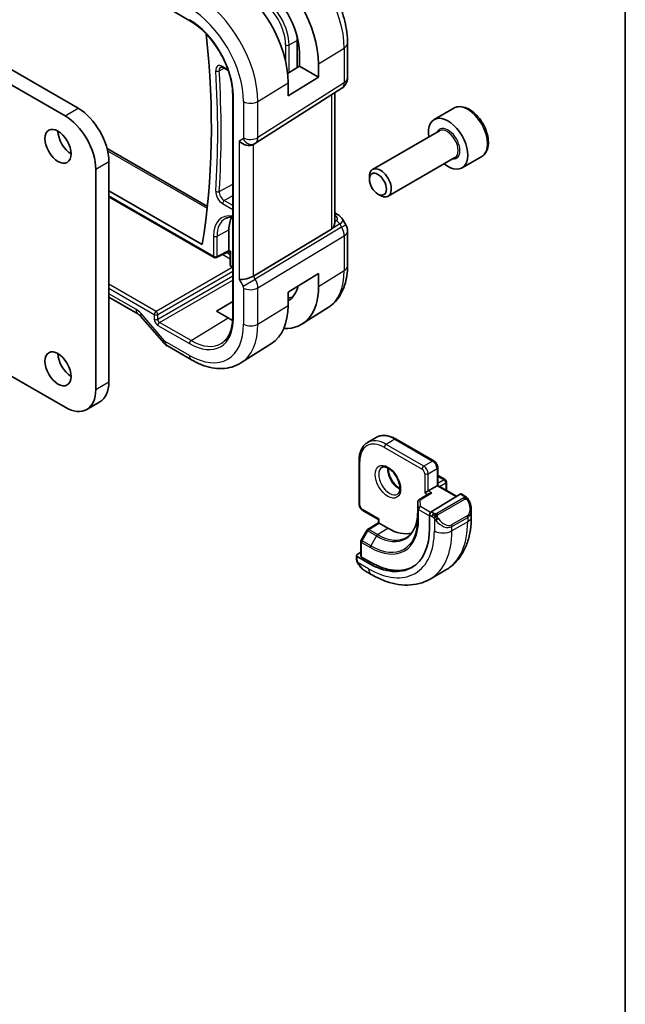
# Model space of a CAD drawing. Units: millimetres. Extents: x 0 to 2190, y 0 to 422.
# Drawn here: x 342 to 391, y 97 to 176 of the extents above; entities that cross this region are included whole.
import ezdxf

# ---------------------------------------------------------------- set-up
doc = ezdxf.new("R2010")
doc.units = ezdxf.units.MM
for name, color, linetype, lineweight in [('Border (ISO)', 7, 'Continuous', 35), ('Visible (ISO)', 7, 'Continuous', 35), ('Visible Narrow (ISO)', 7, 'Continuous', 25)]:
    doc.layers.add(name, color=color, linetype=linetype, lineweight=lineweight)

# ---------------------------------------------------------------- blocks, each defined once
blk = doc.blocks.new('図面枠 tk図枠')
at = {"layer": 'Border (ISO)'}
blk.add_line((405.5, 289), (405.5, 8), dxfattribs=at)

msp = doc.modelspace()

# ---------------------------------------------------------------- linework, layer by layer
at = {"layer": 'Visible (ISO)'}
for p, q in [((320.8421, 184.3076), (346.8636, 169.2841)), ((353.3318, 177.82), (355.8853, 176.3458)), ((364.5413, 172.5933), (364.5413, 174.7546)), ((368.5926, 174.5443), (368.5926, 171.7466)), ((364.7099, 172.6977), (364.7099, 173.7591)), ((358.5581, 172.5732), (358.9759, 172.332)), ((363.7543, 172.106), (364.7099, 172.6977)), ((364.7099, 172.6977), (366.2529, 171.8068)), ((366.2529, 172.8682), (366.2529, 171.8068)), ((345.803, 168.6717), (339.6562, 172.2206)), ((366.2529, 171.8068), (363.7962, 170.2858)), ((361.1641, 166.4699), (368.1296, 170.903)), ((363.7962, 170.2858), (363.7962, 171.3472)), ((359.3285, 170.3819), (359.3285, 152.419)), ((367.5567, 160.03), (367.5567, 170.5384)), ((377.1695, 169.2935), (375.5785, 168.3749)), ((376.0078, 167.4681), (370.6169, 164.3556)), ((360.9857, 166.3659), (361.1321, 166.4505)), ((361.0746, 166.4219), (361.0736, 166.4213)), ((361.221, 166.5151), (361.2196, 166.5142)), ((349.1968, 166.0322), (357.2884, 161.3605)), ((377.2578, 165.303), (371.8669, 162.1905)), ((379.4195, 165.3963), (377.8285, 164.4778)), ((349.3385, 164.9975), (349.3385, 147.1979)), ((348.2778, 146.5855), (348.2778, 164.3851)), ((370.358, 163.558), (370.358, 163.7834)), ((349.3385, 162.6296), (356.8688, 158.282)), ((349.3385, 162.152), (357.833, 157.2477)), ((371.0467, 162.3651), (371.2419, 162.2524)), ((367.5567, 160.8537), (367.7906, 160.7186)), ((368.2011, 160.3252), (368.4587, 159.879)), ((359.0259, 157.8142), (359.0259, 159.4861)), ((367.288, 159.5249), (361.0051, 155.7437)), ((368.5926, 159.379), (368.5926, 156.5813)), ((358.0224, 157.242), (359.0238, 157.7422)), ((359.031, 157.738), (359.0238, 157.7422)), ((359.131, 156.6413), (359.131, 157.5648)), ((327.2526, 155.8666), (345.803, 145.1566)), ((359.3285, 156.4117), (359.231, 156.4681)), ((363.7962, 154.4457), (366.2529, 155.9668)), ((366.2529, 155.9668), (366.2529, 154.9053)), ((361.2455, 155.305), (361.245, 155.3053)), ((361.346, 154.9622), (361.3456, 154.9625)), ((363.7962, 153.3843), (363.7962, 154.4457)), ((349.3385, 154.054), (351.6883, 152.6973)), ((358.0359, 152.9018), (359.3285, 153.7002)), ((358.9551, 152.3711), (358.0359, 152.9018)), ((367.0347, 153.2084), (364.943, 151.8784)), ((351.8944, 152.5172), (353.7919, 150.3262)), ((362.4618, 150.3008), (359.9998, 148.7354)), ((354.0599, 150.1034), (356.0096, 148.9777)), ((347.553, 144.9833), (348.6136, 145.5956)), ((370.9169, 142.7228), (370.2098, 142.3145)), ((375.5575, 140.8286), (372.5169, 142.5841)), ((369.5299, 140.8596), (369.5299, 137.3486)), ((375.8696, 138.8521), (375.8696, 140.288)), ((375.911, 139.6447), (376.4767, 139.3181)), ((376.5767, 139.1449), (376.5767, 138.4439)), ((374.8211, 138.2468), (375.1039, 138.4101)), ((375.811, 138.8183), (375.1039, 138.4101)), ((375.811, 138.8183), (375.8696, 138.8521)), ((375.8696, 138.8521), (377.3839, 137.9778)), ((374.252, 137.5105), (374.252, 136.694)), ((375.1818, 138.1976), (374.3467, 137.6806)), ((377.6686, 138.1541), (375.3484, 136.7176)), ((378.0646, 137.9931), (377.7651, 138.166)), ((369.8421, 136.808), (371.0856, 136.09)), ((378.5788, 136.328), (378.5788, 136.8419)), ((371.0856, 136.09), (371.1441, 136.1239)), ((371.0856, 135.8327), (371.0856, 136.09)), ((375.2119, 136.4698), (375.2119, 135.4083)), ((370.1478, 135.2243), (369.6971, 134.4253)), ((370.2169, 135.2962), (371.0856, 135.8328)), ((371.8512, 135.389), (371.1441, 135.7973)), ((369.6713, 134.327), (369.6713, 133.1488)), ((369.3178, 133.1839), (369.3178, 132.9431)), ((369.6713, 133.4518), (369.3764, 133.2696)), ((370.2956, 132.5699), (369.3764, 133.1006)), ((370.437, 132.6573), (369.7299, 133.0655)), ((370.0421, 131.9312), (370.5027, 131.6653)), ((376.5255, 132.0286), (375.2527, 131.2938))]:
    msp.add_line(p, q, dxfattribs=at)
for centre, radius, start, end in [((367.5926, 171.7466), 1, 302.474269, 0), ((367.5926, 159.379), 1, 0, 30), ((357.933, 157.4209), 0.2, 240, 296.538708), ((359.331, 156.6413), 0.2, 180, 240), ((375.811, 139.4715), 0.2, 60, 72.968752), ((376.3767, 139.1449), 0.2, 0, 60), ((374.452, 137.5105), 0.2, 121.76299, 180), ((370.322, 135.126), 0.2, 121.702518, 150.577389), ((369.8713, 134.327), 0.2, 150.577389, 180)]:
    msp.add_arc(centre, radius, start, end, dxfattribs=at)
for centre, major_axis, ratio, start_param, end_param in [((361.5007, 175.6119), (3.3603, -5.8202), 0.5773503, 0.7853982, 2.3561945), ((358.9551, 174.1422), (-3.4232, 5.9291), 0.5773503, 3.9269908, 5.4977871), ((361.5007, 175.6119), (-2.2692, 3.9304), 0.5773503, 3.9269908, 5.4977871), ((308.7771, 195.8457), (-34.5313, 59.8099), 0.5773503, 3.7523488, 4.0585883), ((362.2785, 176.061), (-1.6, 2.7713), 0.5773503, 3.9269908, 4.0642718), ((346.8636, 166.4263), (1.75, -3.0311), 0.5773503, 0.7853982, 2.3561945), ((345.803, 165.814), (-1.75, 3.0311), 0.5773503, 3.9269908, 5.4977872), ((376.7035, 166.4263), (1.125, -1.9486), 0.5773503, 5.30142, 10.4065433), ((346.2979, 166.8346), (0.75, -1.299), 0.5773503, 3.9269908, 5.4977871), ((360.42, 166.9631), (-0.7391, 0.4267), 0.7174389, 1.1780972, 2.7488936), ((360.7321, 167.1433), (0.4, -0.6928), 0.8164966, 0, 0.001155), ((360.632, 167.3166), (0.5296, -0.8483), 0.5865156, 0.0040321, 0.0050986), ((371.2419, 163.2731), (0.625, -1.0825), 0.5773503, 5.4977871, 10.2101761), ((367.5406, 160.2856), (0.25, 0.433), 0.5773503, 6.2830866, 6.2831853), ((361.1472, 158.2614), (-1.5, 2.5981), 0.5773503, 0.2975801, 0.7853982), ((367.1871, 160.0815), (1.028, 0.2036), 0.3717288, 0.1258391, 0.1270297), ((359.0307, 157.9691), (0.0069, 0.227), 0.0005268, 2.3559116, 3.1413099), ((358.8843, 157.896), (0.1001, -0.1734), 0.5766475, 0.7511006, 0.7847892), ((359.331, 157.7958), (0.3161, 0.0385), 0.2277351, 3.4355955, 4.2209921), ((359.331, 157.7958), (-0.1914, -0.2545), 0.2277351, 5.9867838, 5.9891781), ((360.42, 155.7883), (-0.7971, -0.2136), 0.3178372, 0.7004389, 2.3061418), ((361.5007, 157.649), (3.3603, -5.8202), 0.5773503, 5.9215034, 7.0685835), ((361.5007, 157.649), (2.2692, -3.9304), 0.5773503, 0.0116621, 0.5401542), ((358.9551, 156.1793), (3.4232, -5.9291), 0.5773503, 0.0246952, 0.7853982), ((362.2785, 158.0981), (2.25, -3.8971), 0.5773503, 5.9949871, 6.1345888), ((352.0883, 153.3902), (-0.4, -0.6928), 0.5773503, 0, 0.0069961), ((358.9551, 156.1793), (-2.3321, 4.0393), 0.5773503, 2.3561945, 2.4677139), ((354.3967, 150.8499), (-0.6047, -0.5237), 0.2581989, 0, 0.0060886), ((346.2979, 148.8717), (0.75, -1.299), 0.5773503, 3.9269908, 5.4977871), ((346.8636, 148.6267), (1.75, -3.0311), 0.5773503, 0, 0.7853982), ((345.803, 148.0143), (1.75, -3.0311), 0.5773503, 5.4977871, 7.0685835), ((375.3819, 138.0863), (0.278, 0.0043), 0.5873369, 1.5617597, 2.3652311), ((377.6686, 137.9908), (0.0949, 0.1761), 0.5568606, 6.266909, 7.0523072), ((375.3484, 136.5543), (-0.0949, -0.1761), 0.5568606, 3.9107145, 5.4815108), ((377.5788, 137.3218), (0.7542, -1.0308), 0.6370667, 0.7163953, 0.7191467), ((370.2956, 138.2468), (3.4763, -6.0212), 0.5773503, 5.4977871, 7.0685835), ((371.2856, 135.7212), (-0.2, 0.1115), 0.0151109, 0.0084273, 0.7938254), ((371.8512, 139.1449), (2.3, -3.9837), 0.5773503, 5.4977871, 6.1235825), ((369.5178, 133.188), (-0.2, -0.0063), 0.5971344, 5.4790719, 7.0498682), ((369.8713, 133.1529), (-0.2, -0.0063), 0.5971344, 6.2644701, 7.0498682), ((370.1421, 133.0282), (0.5156, -1.1685), 0.6370667, 5.5641842, 5.56679), ((370.437, 138.3284), (3.4729, -6.0152), 0.5773503, 5.4977871, 6.2875295)]:
    msp.add_ellipse(centre, major_axis=major_axis, ratio=ratio, start_param=start_param, end_param=end_param, dxfattribs=at)
for centre, major_axis in [((345.2373, 166.2222), (0.75, -1.299)), ((371.0467, 163.1604), (-0.487, 0.8435)), ((345.2373, 148.2593), (0.75, -1.299))]:
    msp.add_ellipse(centre, major_axis=major_axis, ratio=0.5773503, dxfattribs=at)
for points, knots in [([(364.122, 182.2875), (364.6164, 182.0021), (365.0925, 181.6378), (365.9849, 180.7878), (366.401, 180.3019), (367.1446, 179.2486), (367.4721, 178.6814), (368.0124, 177.5107), (368.2253, 176.9074), (368.5152, 175.7096), (368.5926, 175.1151), (368.5926, 174.5443)], [4.712389, 4.712389, 4.712389, 4.712389, 5.0265482, 5.0265482, 5.3407075, 5.3407075, 5.6548668, 5.6548668, 5.969026, 5.969026, 6.2831853, 6.2831853, 6.2831853, 6.2831853]), ([(355.8853, 176.3458), (356.2393, 176.1414), (356.5968, 175.8703), (357.281, 175.2197), (357.6074, 174.8399), (358.194, 174.0106), (358.454, 173.5611), (358.8807, 172.6386), (359.0474, 172.1656), (359.271, 171.2456), (359.328, 170.7986), (359.3285, 170.3861), (359.3285, 170.384), (359.3285, 170.3819)], [4.712389, 4.712389, 4.712389, 4.712389, 5.0253377, 5.0253377, 5.3392967, 5.3392967, 5.653456, 5.653456, 5.9676153, 5.9676153, 6.2815851, 6.2815851, 6.2831853, 6.2831853, 6.2831853, 6.2831853]), ([(358.3701, 172.6131), (358.3748, 172.6156), (358.3801, 172.6176), (358.3937, 172.6207), (358.4022, 172.6218), (358.4234, 172.6215), (358.4361, 172.6202), (358.4654, 172.6139), (358.482, 172.6089), (358.5182, 172.5945), (358.5377, 172.585), (358.5581, 172.5732)], [3.95168604, 3.95168604, 3.95168604, 3.95168604, 4.10382663, 4.10382663, 4.25596722, 4.25596722, 4.4081078, 4.4081078, 4.56024839, 4.56024839, 4.71238898, 4.71238898, 4.71238898, 4.71238898]), ([(379.4195, 165.3963), (379.541, 165.4665), (379.6454, 165.5649), (379.8154, 165.8093), (379.8773, 165.9581), (379.9569, 166.3023), (379.968, 166.5019), (379.9341, 166.9246), (379.8872, 167.1485), (379.7418, 167.593), (379.6438, 167.8135), (379.407, 168.2308), (379.2686, 168.4277), (378.963, 168.7806), (378.7959, 168.9364), (378.4451, 169.1909), (378.2614, 169.2892), (377.8955, 169.4098), (377.7126, 169.434), (377.407, 169.3983), (377.2815, 169.3581), (377.1695, 169.2935)], [3.9269908, 3.9269908, 3.9269908, 3.9269908, 4.1920216, 4.1920216, 4.4809871, 4.4809871, 4.8090329, 4.8090329, 5.1480957, 5.1480957, 5.4845593, 5.4845593, 5.8194114, 5.8194114, 6.1556397, 6.1556397, 6.494645, 6.494645, 6.8243382, 6.8243382, 7.0685835, 7.0685835, 7.0685835, 7.0685835]), ([(367.7906, 160.7185), (367.9263, 160.6402), (368.0484, 160.54), (368.1616, 160.3892), (368.1803, 160.3612), (368.1973, 160.332)], [0, 0, 0, 0, 0.052107625, 0.052107625, 0.063323628, 0.063323628, 0.063323628, 0.063323628]), ([(358.7382, 160.3863), (358.807, 160.4222), (358.8809, 160.4493), (359.0396, 160.4853), (359.1245, 160.4943), (359.2516, 160.4929), (359.2897, 160.4909), (359.3285, 160.4871)], [3.95168604, 3.95168604, 3.95168604, 3.95168604, 4.10382663, 4.10382663, 4.25596722, 4.25596722, 4.31891212, 4.31891212, 4.31891212, 4.31891212]), ([(367.288, 159.5249), (367.2913, 159.5269), (367.2946, 159.5289), (367.2978, 159.531), (367.3817, 159.5844), (367.4497, 159.6705), (367.5356, 159.8547), (367.5566, 159.9502), (367.5567, 160.03)], [-0.001438744, -0.001438744, -0.001438744, -0.001438744, 0, 0, 0, 0.037488443, 0.037488443, 0.07265945, 0.07265945, 0.07265945, 0.07265945]), ([(359.1311, 157.5676), (359.1307, 157.5876), (359.1272, 157.6078), (359.1144, 157.6468), (359.1045, 157.666), (359.0795, 157.7002), (359.064, 157.7155), (359.0424, 157.731), (359.038, 157.734), (359.0334, 157.7367)], [0.000241279, 0.000241279, 0.000241279, 0.000241279, 0.006250863, 0.006250863, 0.012575403, 0.012575403, 0.018954993, 0.018954993, 0.020553932, 0.020553932, 0.020553932, 0.020553932]), ([(368.5926, 156.5813), (368.5926, 156.3049), (368.5745, 156.034), (368.4987, 155.5073), (368.4411, 155.2515), (368.2827, 154.7604), (368.1818, 154.5251), (367.9329, 154.0835), (367.7848, 153.8773), (367.4422, 153.5073), (367.2476, 153.3438), (367.0347, 153.2084)], [0, 0, 0, 0, 0.15214059, 0.15214059, 0.30428118, 0.30428118, 0.45642176, 0.45642176, 0.60856235, 0.60856235, 0.76070294, 0.76070294, 0.76070294, 0.76070294]), ([(351.8879, 152.5267), (351.8538, 152.5652), (351.819, 152.5993), (351.7539, 152.6552), (351.7229, 152.6772), (351.6964, 152.6932), (351.6939, 152.6947), (351.6914, 152.6961)], [0.001396705, 0.001396705, 0.001396705, 0.001396705, 0.018469661, 0.018469661, 0.036060259, 0.036060259, 0.038027593, 0.038027593, 0.038027593, 0.038027593]), ([(359.3285, 152.419), (359.3285, 152.2203), (359.3154, 152.0301), (359.2639, 151.6719), (359.2255, 151.5037), (359.1254, 151.1934), (359.0637, 151.0512), (358.9195, 150.7955), (358.8372, 150.6819), (358.6542, 150.4843), (358.5536, 150.4003), (358.4445, 150.3309)], [0, 0, 0, 0, 0.15214059, 0.15214059, 0.30428118, 0.30428118, 0.45642176, 0.45642176, 0.60856235, 0.60856235, 0.76070294, 0.76070294, 0.76070294, 0.76070294]), ([(354.0426, 150.1142), (353.9582, 150.1658), (353.8806, 150.2305), (353.8068, 150.3112), (353.8002, 150.3186), (353.7937, 150.3261)], [0.002377348, 0.002377348, 0.002377348, 0.002377348, 0.032292302, 0.032292302, 0.035273359, 0.035273359, 0.035273359, 0.035273359]), ([(356.0096, 148.9777), (356.2776, 148.8229), (356.5497, 148.6909), (357.0978, 148.4779), (357.374, 148.3969), (357.9261, 148.2923), (358.2022, 148.2687), (358.7464, 148.2865), (359.0146, 148.3281), (359.5287, 148.4807), (359.7743, 148.592), (359.9998, 148.7354)], [4.71238898, 4.71238898, 4.71238898, 4.71238898, 4.87440766, 4.87440766, 5.03642633, 5.03642633, 5.19844501, 5.19844501, 5.36046369, 5.36046369, 5.52248237, 5.52248237, 5.52248237, 5.52248237]), ([(370.2098, 142.3145), (370.1208, 142.2631), (370.0389, 142.1996), (369.8927, 142.0516), (369.8285, 141.9674), (369.7188, 141.7822), (369.6734, 141.6813), (369.6011, 141.4662), (369.5743, 141.3521), (369.5387, 141.1131), (369.5299, 140.9883), (369.5299, 140.8596)], [2.35619449, 2.35619449, 2.35619449, 2.35619449, 2.51327412, 2.51327412, 2.67035376, 2.67035376, 2.82743339, 2.82743339, 2.98451302, 2.98451302, 3.14159265, 3.14159265, 3.14159265, 3.14159265]), ([(372.5169, 142.5841), (372.4054, 142.6485), (372.293, 142.7033), (372.0682, 142.7919), (371.9559, 142.8258), (371.7336, 142.8707), (371.6235, 142.8818), (371.4083, 142.8795), (371.3032, 142.866), (371.102, 142.8133), (371.0059, 142.7742), (370.9169, 142.7228)], [1.57079633, 1.57079633, 1.57079633, 1.57079633, 1.72787596, 1.72787596, 1.88495559, 1.88495559, 2.04203522, 2.04203522, 2.19911486, 2.19911486, 2.35619449, 2.35619449, 2.35619449, 2.35619449]), ([(375.5575, 140.8286), (375.5954, 140.8067), (375.6297, 140.7802), (375.6923, 140.7206), (375.7205, 140.6875), (375.7706, 140.6165), (375.7925, 140.5786), (375.8289, 140.4997), (375.8435, 140.4587), (375.8638, 140.3748), (375.8696, 140.3318), (375.8696, 140.288)], [4.712389, 4.712389, 4.712389, 4.712389, 5.0265482, 5.0265482, 5.3407075, 5.3407075, 5.6548668, 5.6548668, 5.969026, 5.969026, 6.2831853, 6.2831853, 6.2831853, 6.2831853]), ([(371.3677, 140.3091), (371.4018, 140.3288), (371.4402, 140.3418), (371.5552, 140.3558), (371.6423, 140.3457), (371.821, 140.2798), (371.9077, 140.2335), (372.083, 140.1087), (372.1715, 140.0303), (372.3407, 139.8474), (372.4214, 139.7426), (372.5648, 139.5172), (372.6275, 139.3966), (372.7275, 139.1537), (372.7649, 139.0315), (372.8114, 138.8002), (372.8207, 138.691), (372.8138, 138.4985), (372.7978, 138.4149), (372.7478, 138.2773), (372.7137, 138.2251), (372.6573, 138.1703), (372.6382, 138.1559), (372.6177, 138.144)], [3.9269908, 3.9269908, 3.9269908, 3.9269908, 4.1682333, 4.1682333, 4.5336474, 4.5336474, 4.8284027, 4.8284027, 5.1233008, 5.1233008, 5.4230349, 5.4230349, 5.7252535, 5.7252535, 6.0266107, 6.0266107, 6.3239405, 6.3239405, 6.6170509, 6.6170509, 6.9235217, 6.9235217, 7.0685835, 7.0685835, 7.0685835, 7.0685835]), ([(371.8747, 140.2475), (371.8738, 140.2022), (371.8757, 140.1544), (371.8907, 139.9976), (371.9143, 139.8818), (371.988, 139.6438), (372.0385, 139.5216), (372.162, 139.2847), (372.2351, 139.1701), (372.3954, 138.962), (372.4826, 138.8684), (372.6537, 138.7178), (372.7374, 138.6584), (372.8178, 138.6139)], [3.1209571, 3.1209571, 3.1209571, 3.1209571, 3.2576064, 3.2576064, 3.5525045, 3.5525045, 3.8522385, 3.8522385, 4.1544572, 4.1544572, 4.4558144, 4.4558144, 4.7330245, 4.7330245, 4.7330245, 4.7330245]), ([(378.0646, 137.9931), (378.0851, 137.9813), (378.1038, 137.9687), (378.1427, 137.941), (378.1636, 137.9251), (378.2052, 137.8886), (378.226, 137.8672), (378.2456, 137.8441)], [0, 0, 0, 0, 0.007807193, 0.007807193, 0.016643535, 0.016643535, 0.025839329, 0.025839329, 0.025839329, 0.025839329]), ([(378.2456, 137.8441), (378.2524, 137.8362), (378.2592, 137.828), (378.275, 137.8079), (378.2838, 137.7958), (378.3177, 137.7465), (378.3405, 137.7076), (378.3734, 137.6462), (378.3843, 137.6241), (378.395, 137.6019)], [0, 0, 0, 0, 0.003167832, 0.003167832, 0.007657944, 0.007657944, 0.021147108, 0.021147108, 0.02854303, 0.02854303, 0.02854303, 0.02854303]), ([(378.3951, 137.6017), (378.4772, 137.43), (378.5371, 137.2451), (378.5737, 136.995), (378.5791, 136.9285), (378.579, 136.8628)], [0, 0, 0, 0, 0.057157664, 0.057157664, 0.077719785, 0.077719785, 0.077719785, 0.077719785]), ([(369.5299, 137.3486), (369.5299, 137.3048), (369.5358, 137.2619), (369.5561, 137.1779), (369.5706, 137.1369), (369.6071, 137.058), (369.6289, 137.0201), (369.6791, 136.9491), (369.7073, 136.916), (369.7698, 136.8564), (369.8041, 136.8299), (369.8421, 136.808)], [3.1415927, 3.1415927, 3.1415927, 3.1415927, 3.4557519, 3.4557519, 3.7699112, 3.7699112, 4.0840704, 4.0840704, 4.3982297, 4.3982297, 4.712389, 4.712389, 4.712389, 4.712389]), ([(374.252, 136.694), (374.252, 136.5024), (374.2393, 136.319), (374.1897, 135.9736), (374.1526, 135.8115), (374.0562, 135.5125), (373.9967, 135.3756), (373.858, 135.1294), (373.7787, 135.0202), (373.6027, 134.8301), (373.506, 134.7493), (373.4012, 134.6826)], [0, 0, 0, 0, 0.15214059, 0.15214059, 0.30428118, 0.30428118, 0.45642176, 0.45642176, 0.60856235, 0.60856235, 0.76070294, 0.76070294, 0.76070294, 0.76070294]), ([(376.5255, 132.0286), (376.8004, 132.1873), (377.0533, 132.3838), (377.5013, 132.8371), (377.6964, 133.0937), (378.0261, 133.6505), (378.1609, 133.9508), (378.3734, 134.5833), (378.4513, 134.9157), (378.5539, 135.605), (378.5788, 135.962), (378.5788, 136.328)], [5.49778714, 5.49778714, 5.49778714, 5.49778714, 5.65486678, 5.65486678, 5.81194641, 5.81194641, 5.96902604, 5.96902604, 6.12610567, 6.12610567, 6.28318531, 6.28318531, 6.28318531, 6.28318531]), ([(369.3564, 132.7116), (369.3476, 132.7363), (369.3403, 132.761), (369.3289, 132.8124), (369.3252, 132.8392), (369.3197, 132.8908), (369.3178, 132.9162), (369.3178, 132.9431)], [0, 0, 0, 0, 0.007932776, 0.007932776, 0.01696122, 0.01696122, 0.025869701, 0.025869701, 0.025869701, 0.025869701]), ([(369.4916, 132.4612), (369.4649, 132.5001), (369.4396, 132.5401), (369.405, 132.6022), (369.3939, 132.6234), (369.3786, 132.6558), (369.3737, 132.6668), (369.3646, 132.689), (369.3603, 132.7005), (369.3564, 132.7116)], [0, 0, 0, 0, 0.014160054, 0.014160054, 0.021332416, 0.021332416, 0.024933543, 0.024933543, 0.028543392, 0.028543392, 0.028543392, 0.028543392]), ([(370.0396, 131.9324), (369.9334, 131.9937), (369.8338, 132.0727), (369.6505, 132.2512), (369.5658, 132.3529), (369.4915, 132.4612)], [0, 0, 0, 0, 0.038391877, 0.038391877, 0.077831731, 0.077831731, 0.077831731, 0.077831731]), ([(370.5027, 131.6653), (370.8197, 131.4823), (371.1412, 131.3253), (371.7895, 131.0696), (372.1163, 130.9708), (372.7704, 130.8385), (373.0978, 130.8052), (373.7449, 130.8123), (374.0647, 130.853), (374.6813, 131.0143), (374.9778, 131.1351), (375.2527, 131.2938)], [4.71238898, 4.71238898, 4.71238898, 4.71238898, 4.86946861, 4.86946861, 5.02654825, 5.02654825, 5.18362788, 5.18362788, 5.34070751, 5.34070751, 5.49778714, 5.49778714, 5.49778714, 5.49778714])]:
    msp.add_open_spline(points, degree=3, knots=knots, dxfattribs=at)
msp.add_open_spline([(361.1636, 166.4696), (361.1535, 166.4631), (361.1432, 166.4569), (361.1328, 166.4509)], degree=3, dxfattribs=at)
at = {"layer": 'Visible Narrow (ISO)'}
for p, q in [((363.5997, 174.4001), (363.5997, 173.0372)), ((363.8776, 174.3973), (364.5413, 174.7546)), ((363.8776, 172.1824), (363.8776, 174.3973)), ((366.2529, 172.8682), (368.324, 174.1505)), ((368.324, 174.1505), (368.324, 171.3528)), ((358.2437, 172.308), (358.643, 172.5242)), ((358.9464, 172.4167), (358.5166, 172.6648)), ((368.324, 171.3528), (361.3586, 166.9198)), ((361.3586, 169.838), (363.7962, 171.3472)), ((359.3871, 152.3373), (359.3871, 170.3002)), ((367.288, 170.3674), (367.288, 159.5249)), ((345.803, 168.6717), (346.8636, 169.2841)), ((360.2078, 169.8264), (360.2078, 166.9082)), ((361.3586, 166.9198), (361.3586, 169.838)), ((360.1664, 166.8167), (359.8543, 166.6365)), ((359.8543, 166.6365), (359.8543, 155.4617)), ((361.0051, 155.7437), (361.0051, 166.3771)), ((349.2401, 165.8521), (357.2727, 161.2145)), ((348.2778, 164.3851), (349.3385, 164.9975)), ((358.2437, 162.5795), (359.3285, 163.1606)), ((357.7916, 157.3393), (349.3385, 162.2197)), ((358.6531, 161.8344), (359.3285, 162.2516)), ((358.5166, 161.5924), (359.3285, 161.1236)), ((359.3285, 161.4444), (358.6531, 161.8344)), ((367.9613, 159.9515), (367.2892, 159.5231)), ((367.6991, 160.2084), (367.5567, 160.1176)), ((367.9613, 159.9515), (368.117, 159.6817)), ((368.117, 159.6817), (368.4587, 159.879)), ((357.7916, 158.974), (357.7916, 157.3393)), ((358.0694, 158.9712), (359.0259, 159.4861)), ((358.0694, 157.3365), (358.0694, 158.9712)), ((368.117, 159.6817), (361.1516, 155.4898)), ((361.3586, 154.7933), (368.324, 158.9852)), ((368.324, 158.9852), (368.324, 156.1876)), ((359.0259, 157.8142), (358.0694, 157.3365)), ((358.5215, 157.4913), (359.131, 157.1394)), ((359.131, 157.4602), (358.8195, 157.6401)), ((359.1896, 157.7141), (359.0258, 157.8087)), ((359.1896, 156.5596), (359.1896, 157.7141)), ((359.3285, 156.4794), (359.1896, 156.5596)), ((359.2824, 156.4384), (353.1442, 152.8945)), ((353.2855, 152.6497), (359.3285, 156.1386)), ((366.2529, 154.9053), (368.324, 156.1876)), ((353.1442, 152.8945), (349.3385, 155.0918)), ((359.3285, 155.7416), (353.2855, 152.2527)), ((353.4269, 152.0079), (359.3285, 155.4152)), ((359.8543, 155.4617), (360.1664, 154.921)), ((360.1664, 154.921), (361.1516, 155.4898)), ((361.1516, 155.4898), (361.0051, 155.7437)), ((361.2021, 155.3977), (361.2019, 155.3978)), ((349.3385, 154.771), (353.0077, 152.6525)), ((351.5226, 153.0636), (349.3385, 154.3246)), ((360.2078, 154.7817), (360.2078, 151.8635)), ((361.3586, 151.8751), (361.3586, 154.7933)), ((361.3586, 151.8751), (363.7962, 153.3843)), ((353.831, 150.5233), (351.9335, 152.7144)), ((353.0077, 152.6525), (353.0077, 152.2555)), ((353.2855, 152.2527), (353.2855, 152.6497)), ((355.9804, 150.5336), (353.4269, 152.0079)), ((355.9804, 150.5336), (358.9551, 152.3711)), ((353.2904, 151.7659), (355.8439, 150.2916)), ((355.8439, 149.344), (353.8942, 150.4696)), ((348.2778, 146.5855), (349.3385, 147.1979)), ((372.4169, 142.5742), (371.7098, 142.1659)), ((372.4169, 142.5742), (375.4575, 140.8187)), ((371.5684, 141.921), (374.609, 140.1655)), ((374.7504, 140.4105), (371.7098, 142.1659)), ((369.5885, 137.267), (369.5885, 140.7779)), ((375.4575, 140.8187), (374.7504, 140.4105)), ((375.1039, 139.7981), (375.811, 140.2064)), ((375.811, 140.2064), (375.811, 138.8183)), ((374.8211, 139.7981), (374.8211, 138.2468)), ((375.1039, 138.4101), (375.1039, 139.7981)), ((375.8696, 139.601), (376.3767, 139.3082)), ((376.3767, 139.3082), (375.8696, 139.0154)), ((376.011, 138.7705), (376.5182, 139.0633)), ((376.5182, 139.0633), (376.5182, 138.4777)), ((375.3819, 138.2496), (375.1039, 138.4101)), ((375.811, 138.8183), (377.3274, 137.9428)), ((374.252, 136.692), (374.252, 137.5085)), ((374.252, 137.5085), (374.268, 136.9789)), ((374.452, 137.6738), (375.3819, 138.2496)), ((374.468, 137.1442), (374.452, 137.6738)), ((374.8211, 138.2468), (375.0488, 138.1153)), ((377.9627, 137.842), (375.805, 136.5962)), ((375.905, 136.4907), (378.0627, 137.7365)), ((377.6686, 138.1541), (377.9646, 137.9832)), ((371.1441, 136.1239), (369.8006, 136.8995)), ((374.252, 136.692), (374.268, 136.1624)), ((374.268, 136.9789), (374.268, 136.1624)), ((374.3266, 136.0828), (374.3266, 136.8993)), ((374.3266, 136.8993), (375.2119, 136.3881)), ((375.2922, 136.6684), (374.468, 137.1442)), ((375.5605, 136.5951), (375.3484, 136.7176)), ((371.1441, 135.7973), (371.1441, 136.1239)), ((375.2119, 136.4698), (375.419, 136.3502)), ((375.5989, 136.1695), (375.5989, 135.1849)), ((378.2445, 136.3997), (376.9717, 135.6649)), ((377.0131, 135.5255), (378.2859, 136.2604)), ((378.2859, 135.9197), (377.0131, 135.1849)), ((378.2859, 136.2604), (378.2859, 135.9197)), ((369.7696, 134.3818), (370.2202, 135.1807)), ((370.2202, 135.1807), (370.9273, 134.7725)), ((370.317, 135.2864), (371.1441, 135.7973)), ((371.0241, 134.8781), (370.317, 135.2864)), ((371.0241, 134.8781), (371.8512, 135.389)), ((377.0131, 135.1849), (377.0131, 135.5255)), ((370.4767, 133.9735), (369.7696, 134.3818)), ((370.9273, 134.7725), (370.4767, 133.9735)), ((369.7299, 133.0655), (369.7299, 134.2454)), ((369.7299, 134.2454), (370.437, 133.8372)), ((369.3764, 132.8615), (369.3764, 133.1006)), ((370.2956, 132.123), (369.4429, 132.6154)), ((370.437, 132.6573), (370.2956, 132.5699))]:
    msp.add_line(p, q, dxfattribs=at)
for centre, major_axis, ratio, start_param, end_param in [((363.6467, 176.8509), (3.3073, -5.7285), 0.5773503, 0.7853982, 2.3561945), ((356.4293, 172.6839), (-3.4855, 6.0371), 0.5773503, 3.9269908, 5.4977871), ((361.5007, 175.6119), (1.4842, -2.5708), 0.5773503, 0.7853982, 2.3561945), ((361.6372, 175.6907), (-1.5842, 2.7439), 0.5773503, 3.9269908, 5.4977871), ((355.8439, 172.3459), (3.0858, -5.3447), 0.5773503, 0.7853982, 2.3561945), ((355.8439, 172.3459), (-2.5055, 4.3396), 0.5773503, 3.9269908, 5.4977871), ((355.9853, 176.519), (-0.1, -0.1732), 0.5773503, 5.4977871, 6.2831853), ((363.7412, 174.4817), (0.2, 0), 0.5773503, 3.9269908, 5.4628806), ((367.5926, 174.5443), (1, 0), 0.5773503, 5.5326937, 6.2831853), ((358.5166, 172.0276), (-0.3902, 0.6759), 0.5773503, 5.4977871, 7.1419252), ((358.6531, 172.1064), (-0.2903, 0.5028), 0.5773503, 6.2584901, 7.1419252), ((358.6581, 172.7464), (-0.1, -0.1732), 0.5773503, 5.4977871, 6.2831853), ((358.1077, 172.3803), (0.1996, 0.0123), 0.5334923, 3.8929134, 5.4288031), ((300.7728, 200.467), (40.5509, -70.2362), 0.5773503, 0.7120565, 0.8587399), ((300.9093, 200.5458), (-40.6508, 70.4093), 0.5773503, 3.8536491, 4.0003325), ((367.5926, 171.7466), (1, 0), 0.5773503, 5.5326937, 6.2831853), ((367.5926, 171.7466), (0.5369, -0.8436), 0.5887402, 0, 0.7599637), ((359.5285, 170.3819), (-0.2, 0), 0.5773503, 0, 0.7853982), ((360.7735, 170.153), (-0.8, 0), 0.5773503, 0.7853982, 2.3911011), ((378.2945, 167.3449), (-1.125, 1.9486), 0.5773503, 3.1415927, 6.2831853), ((376.7035, 166.4263), (0.675, -1.1691), 0.5773503, 5.8958687, 9.8120946), ((360.0663, 166.99), (0.1001, -0.1733), 0.5770588, 6.2829333, 7.0678268), ((360.7735, 167.2348), (-0.8, 0), 0.5773503, 0.7853982, 2.3911011), ((360.632, 167.3166), (0.5296, -0.8483), 0.5865156, 0.0050986, 0.7650623), ((376.6328, 166.3855), (-0.625, 1.0825), 0.5773503, 3.1415927, 6.2831853), ((360.7321, 167.1433), (0.4, -0.6928), 0.8164966, 4.712389, 6.2831853), ((358.5166, 162.2296), (0.3902, -0.6759), 0.5773503, 3.8536491, 5.4977871), ((358.1077, 162.6757), (0.1996, -0.0132), 0.6181041, 3.966452, 5.5023418), ((358.6531, 162.3084), (-0.2903, 0.5028), 0.5773503, 0.7120565, 2.3561945), ((358.6581, 161.674), (0.1, 0.1732), 0.5773503, 0.8203047, 2.3561945), ((360.0865, 157.649), (-1.6228, 2.8107), 0.5773503, 5.834386, 7.0685835), ((367.5406, 160.2856), (0.25, 0.433), 0.5773503, 0, 0.7399593), ((367.1871, 160.4897), (-0.6066, 0.1625), 0.5176381, 2.6988409, 4.2022325), ((360.223, 157.7278), (-1.5228, 2.6376), 0.5773503, 6.2584901, 7.0685835), ((367.6991, 159.8001), (0.2687, -0.4216), 0.6051255, 1.5442667, 2.3302738), ((367.1871, 160.0815), (1.028, 0.2036), 0.3717288, 5.4886141, 6.4090244), ((357.933, 159.0556), (-0.2, 0), 0.5773503, 0.7853982, 2.3212879), ((367.5926, 159.379), (0.5156, -0.8568), 0.6054306, 0.7749062, 1.5597997), ((367.5926, 159.379), (1, 0), 0.5773503, 5.5326937, 6.2831853), ((359.331, 157.7958), (-0.1914, -0.2545), 0.2277351, 5.2037858, 5.9867838), ((357.933, 157.4209), (-0.1, -0.1732), 0.5773503, 5.4977871, 6.2831853), ((357.933, 157.4209), (-0.2, 0), 0.5773503, 0.7853982, 2.3212879), ((357.933, 157.4209), (0.0894, -0.1789), 0.5766475, 0, 0.8196533), ((359.331, 156.6413), (-0.2, 0), 0.5773503, 0, 0.7853982), ((359.331, 156.6413), (-0.1, -0.1732), 0.5773503, 5.4977871, 6.2831853), ((367.5926, 156.5813), (1, 0), 0.5773503, 5.5326937, 6.2831853), ((363.6467, 158.888), (3.3073, -5.7285), 0.5773503, 0.0246952, 0.7853982), ((360.632, 155.1899), (-0.5125, 0.8587), 0.5998918, 3.9187124, 4.703606), ((360.0663, 154.8633), (0.1001, -0.1732), 0.5776416, 0.7851453, 1.5700388), ((360.7735, 155.1083), (-0.8, 0), 0.5773503, 0.7853982, 2.3911011), ((352.0883, 153.3902), (-0.4, -0.6928), 0.5773503, 5.4977871, 6.2831853), ((351.5224, 152.0016), (-0.6496, 1.1264), 0.5775162, 5.034859, 5.498219), ((352.4992, 153.041), (-0.6047, -0.5237), 0.2581989, 5.642663, 6.2831853), ((353.1491, 152.7342), (-0.1, -0.1732), 0.5773503, 3.9618974, 5.4977871), ((353.1491, 152.7342), (0.2, 0), 0.5773503, 3.9269908, 5.4628806), ((353.1491, 152.7342), (-0.1, 0.1732), 0.5363736, 3.9275998, 5.4971782), ((353.2907, 152.0925), (0.2, -0.3464), 0.5780539, 3.9275998, 5.4971782), ((353.1491, 152.3371), (0.2, 0), 0.5773503, 3.9269908, 5.4628806), ((353.4322, 152.1741), (-0.1, 0.1732), 0.6197342, 0.7860072, 2.3555855), ((353.4318, 151.8475), (-0.1, -0.1732), 0.5773503, 3.9618974, 5.4977871), ((355.8439, 154.383), (2.5055, -4.3396), 0.5773503, 5.4977871, 7.0685835), ((355.8439, 154.383), (3.0858, -5.3447), 0.5773503, 5.4977871, 7.0685835), ((359.5285, 152.419), (-0.2, 0), 0.5773503, 0, 0.7853982), ((356.4293, 154.721), (3.4855, -6.0371), 0.5773503, 0.0246952, 0.7853982), ((360.7735, 152.1901), (-0.8, 0), 0.5773503, 0.7853982, 2.3911011), ((354.3967, 150.8499), (-0.6047, -0.5237), 0.2581989, 5.642663, 6.2831853), ((353.8942, 150.633), (-0.0999, 0.1733), 0.5775162, 1.8932664, 2.3566264), ((354.4599, 150.7962), (-0.4, -0.6928), 0.5773503, 5.4977871, 6.2831853), ((355.9853, 150.3733), (-0.1, -0.1732), 0.5773503, 3.9618974, 5.4977871), ((355.9804, 154.4618), (2.4055, -4.1665), 0.5773503, 5.4977871, 6.3078805), ((356.4096, 149.6705), (-0.4, -0.6928), 0.5773503, 5.4977871, 6.2831853), ((371.5684, 139.6348), (-1.4, 2.4249), 0.5773503, 5.4977871, 7.0685835), ((371.7098, 139.7165), (-1.5, 2.5981), 0.5773503, 5.4977871, 6.2831853), ((372.4169, 140.1247), (-1.5, 2.5981), 0.5773503, 5.4977871, 6.2831853), ((372.4169, 142.4109), (0.1, 0.1732), 0.5773503, 0, 0.7853982), ((371.7098, 142.0026), (-0.1, -0.1732), 0.5773503, 3.9269908, 5.4977871), ((369.7299, 140.8596), (-0.2, 0), 0.5773503, 0, 0.7853982), ((375.4575, 140.6554), (0.1, 0.1732), 0.5773503, 0, 0.7853982), ((375.4575, 140.4105), (0.25, -0.433), 0.5773503, 0.7853982, 2.3561945), ((371.9927, 139.2266), (0.625, -1.0825), 0.5773503, 3.1415927, 6.2831853), ((372.6998, 139.6348), (0.625, -1.0825), 0.5773503, 3.7960135, 5.6287644), ((374.7504, 140.2472), (0.1, 0.1732), 0.5773503, 0.7853982, 2.3561945), ((374.609, 139.9206), (0.15, -0.2598), 0.5773503, 0.7853982, 2.3561945), ((374.7504, 140.0022), (-0.25, 0.433), 0.5773503, 3.9269908, 5.4977871), ((375.6696, 140.288), (0.2, 0), 0.5773503, 5.4977871, 6.2831853), ((374.9625, 139.8798), (-0.2, 0), 0.5773503, 0.7853982, 2.3561945), ((375.811, 139.4715), (0.1, 0.1732), 0.5773503, 0, 0.3583196), ((376.3767, 139.1449), (0.1, 0.1732), 0.5773503, 0, 0.7853982), ((376.3767, 139.1449), (0.1, -0.1732), 0.5773503, 0.7853982, 2.3561945), ((376.3767, 139.1449), (0.2, 0), 0.5773503, 5.4977871, 6.2831853), ((374.452, 137.5105), (-0.1999, -0.006), 0.8163722, 4.6877126, 6.2585089), ((374.452, 137.5105), (-0.2, 0), 0.5773503, 0, 0.0174533), ((374.452, 137.5105), (-0.1053, 0.17), 0.5971478, 5.4797139, 6.2831853), ((377.9627, 137.6787), (-0.1, 0.1732), 0.5773503, 5.1050881, 5.4977871), ((377.9646, 137.8199), (0.1, 0.1732), 0.5773503, 0, 0.7853982), ((377.9627, 137.6787), (-0.1, 0.1732), 0.5773503, 4.712389, 5.1050881), ((377.6788, 137.3795), (0.5657, -0.9798), 0.5773503, 0, 1.4375338), ((378.2146, 137.5153), (0.1804, 0.0863), 0.0544843, 0.2190708, 0.9574235), ((378.2146, 137.5153), (0.1804, 0.0863), 0.0544843, 0.0020003, 0.2190708), ((369.7299, 137.3486), (-0.2, 0), 0.5773503, 0, 0.7853982), ((369.8006, 137.1445), (-0.15, 0.2598), 0.5773503, 0.7853982, 2.3561945), ((369.9421, 136.9812), (-0.1, -0.1732), 0.5773503, 5.4977871, 6.2831853), ((370.9273, 138.6115), (2.3509, -4.0719), 0.5773503, 5.4977871, 7.0685835), ((374.452, 136.694), (-0.2, 0), 0.5773503, 0, 0.0174533), ((374.468, 136.9809), (-0.1999, -0.006), 0.8163722, 4.6877126, 6.2585089), ((374.468, 136.9809), (-0.2, 0), 0.5773503, 0.0174533, 0.7853982), ((374.468, 136.9809), (0.1, 0.1732), 0.5773503, 0.7853982, 2.3561945), ((377.5788, 137.3218), (0.7542, -1.0308), 0.6370667, 6.2141823, 6.9995806), ((370.437, 138.3284), (2.7503, -4.7637), 0.5773503, 5.4977871, 7.0685835), ((370.4767, 138.3513), (2.6809, -4.6434), 0.5773503, 5.4977871, 7.0685835), ((374.468, 136.1644), (-0.2, 0), 0.5773503, 0.0174533, 0.7853982), ((375.5605, 136.4318), (0.1, 0.1732), 0.5773503, 1.5707963, 2.3561945), ((375.5605, 136.4318), (0.1, 0.1732), 0.5773503, 0.7853982, 1.5707963), ((375.8205, 136.1331), (-0.165, -0.1131), 0.0544843, 0.7074638, 1.4458165), ((376.306, 136.587), (0.7542, -1.0308), 0.6370667, 4.7766485, 6.2141823), ((375.805, 136.4329), (0.1, -0.1732), 0.5773503, 1.9634954, 2.3561945), ((375.8205, 136.1331), (-0.165, -0.1131), 0.0544843, 1.4458165, 2.1841691), ((375.805, 136.4329), (0.1, -0.1732), 0.5773503, 1.5707963, 1.9634954), ((376.406, 136.6447), (0.5657, -0.9798), 0.5773503, 4.8456515, 6.2831853), ((372.2755, 139.3899), (4.25, -7.3612), 0.5773503, 0, 0.7853982), ((378.1445, 136.342), (0.1, -0.1732), 0.5773503, 0.7853982, 1.5707963), ((377.5788, 136.328), (1, 0), 0.5773503, 5.4977871, 6.2831853), ((370.322, 135.126), (-0.1742, 0.0982), 0.0142498, 0, 0.9552448), ((370.322, 135.126), (-0.1051, 0.1702), 0.5568493, 5.4809326, 6.2831853), ((370.322, 135.126), (0.1, 0.1732), 0.5773503, 0.8203047, 1.5882496), ((370.2956, 138.2468), (3.75, -6.4952), 0.5773503, 5.4977871, 7.0685835), ((371.0027, 138.655), (4.25, -7.3612), 0.5773503, 0, 0.7853982), ((376.306, 135.5931), (-1, 0), 0.5773503, 0.7853982, 2.3561945), ((376.8717, 135.6072), (0.1, -0.1732), 0.5773503, 0.7853982, 1.5707963), ((369.8713, 134.327), (-0.2, 0), 0.5773503, 0, 0.7853982), ((369.8713, 134.327), (-0.1742, 0.0982), 0.0142498, 0, 0.9552448), ((369.8713, 134.327), (0.1, 0.1732), 0.5773503, 1.5882496, 2.3561945), ((371.0291, 134.7178), (-0.1, -0.1732), 0.5773503, 3.9618974, 4.7298423), ((371.0241, 138.6674), (2.3204, -4.0191), 0.5773503, 5.4977871, 6.3078805), ((370.5785, 133.9188), (0.1, 0.1732), 0.5773503, 1.5882496, 2.3561945), ((369.5178, 132.9431), (-0.2, 0), 0.5773503, 0, 0.7853982), ((369.6566, 132.5743), (-0.165, -0.1131), 0.0544843, 0.0000935, 0.5192818), ((370.1421, 133.0282), (0.5156, -1.1685), 0.6370667, 4.9146545, 5.5641842), ((371.0027, 132.5313), (-0.5, -0.866), 0.5773503, 5.4977871, 6.2831853)]:
    msp.add_ellipse(centre, major_axis=major_axis, ratio=ratio, start_param=start_param, end_param=end_param, dxfattribs=at)
msp.add_ellipse((371.8512, 139.1449), major_axis=(0.725, -1.2557), ratio=0.5773503, dxfattribs=at)
for points, knots in [([(378.0215, 137.9129), (378.0212, 137.9033), (378.0183, 137.8936), (378.013, 137.8847), (378.0079, 137.8759), (378.0004, 137.8678), (377.9914, 137.8606), (377.9904, 137.8598), (377.9893, 137.859), (377.9882, 137.8582), (377.9801, 137.8522), (377.9712, 137.8469), (377.9627, 137.842)], [0.5, 0.5, 0.5, 0.5, 0.6699894, 0.6699894, 0.6699894, 0.83656608, 0.83656608, 0.83656608, 0.85622576, 0.85622576, 0.85622576, 1, 1, 1, 1]), ([(377.9646, 137.9832), (377.9703, 137.9799), (377.9761, 137.9765), (377.9818, 137.9728), (377.9874, 137.969), (377.9928, 137.9649), (377.9978, 137.9604), (378.0028, 137.9559), (378.0072, 137.951), (378.0108, 137.9459), (378.0145, 137.9407), (378.0172, 137.9353), (378.019, 137.9298), (378.0208, 137.9242), (378.0216, 137.9185), (378.0215, 137.9129)], [0, 0, 0, 0, 0.10026775, 0.10026775, 0.10026775, 0.19847065, 0.19847065, 0.19847065, 0.29651622, 0.29651622, 0.29651622, 0.39628078, 0.39628078, 0.39628078, 0.5, 0.5, 0.5, 0.5]), ([(378.0627, 137.7365), (378.0755, 137.7438), (378.0887, 137.7513), (378.103, 137.7549), (378.1171, 137.7584), (378.1323, 137.758), (378.1481, 137.7535), (378.1649, 137.7487), (378.1824, 137.7394), (378.1981, 137.7279)], [0, 0, 0, 0, 0.16464555, 0.16464555, 0.16464555, 0.3268563, 0.3268563, 0.3268563, 0.5, 0.5, 0.5, 0.5]), ([(378.1981, 137.7279), (378.208, 137.7206), (378.2178, 137.7121), (378.2275, 137.7025), (378.2369, 137.6932), (378.2463, 137.6827), (378.2553, 137.6713), (378.2638, 137.6607), (378.2717, 137.6495), (378.2789, 137.6384), (378.2862, 137.6271), (378.2928, 137.6158), (378.2987, 137.6048), (378.3046, 137.5938), (378.3098, 137.5832), (378.3146, 137.5731)], [0.5, 0.5, 0.5, 0.5, 0.60524772, 0.60524772, 0.60524772, 0.707891, 0.707891, 0.707891, 0.80414857, 0.80414857, 0.80414857, 0.90207429, 0.90207429, 0.90207429, 1, 1, 1, 1]), ([(378.2175, 137.8601), (378.2292, 137.8574), (378.2383, 137.8527), (378.2456, 137.8441), (378.2456, 137.8441)], [0, 0, 0, 0, 0.33333333, 0.33440187, 0.33440187, 0.33440187, 0.33440187]), ([(375.419, 136.3502), (375.4239, 136.3474), (375.433, 136.3412), (375.4446, 136.332), (375.4521, 136.326), (375.4606, 136.3189), (375.4698, 136.3109), (375.4777, 136.304), (375.4861, 136.2964), (375.4945, 136.2883), (375.5026, 136.2806), (375.5107, 136.2723), (375.5186, 136.2638), (375.5266, 136.2552), (375.5345, 136.2463), (375.542, 136.2377), (375.5501, 136.2284), (375.5579, 136.2193), (375.5649, 136.211)], [0, 0, 0, 0, 0.19035453, 0.19035453, 0.19035453, 0.31386322, 0.31386322, 0.31386322, 0.42140608, 0.42140608, 0.42140608, 0.52396797, 0.52396797, 0.52396797, 0.62813475, 0.62813475, 0.62813475, 0.74172688, 0.74172688, 0.74172688, 0.74172688]), ([(375.6828, 136.5623), (375.6745, 136.5623), (375.6662, 136.5627), (375.658, 136.5634), (375.6498, 136.5641), (375.6417, 136.5652), (375.634, 136.5666), (375.6263, 136.5681), (375.6189, 136.5698), (375.612, 136.5719), (375.6051, 136.5739), (375.5987, 136.5762), (375.5926, 136.5787), (375.5912, 136.5793), (375.5899, 136.5798), (375.5886, 136.5804), (375.584, 136.5824), (375.5796, 136.5846), (375.5755, 136.5868), (375.5702, 136.5895), (375.5653, 136.5924), (375.5605, 136.5951)], [0.5, 0.5, 0.5, 0.5, 0.58502424, 0.58502424, 0.58502424, 0.66947181, 0.66947181, 0.66947181, 0.75324782, 0.75324782, 0.75324782, 0.83626522, 0.83626522, 0.83626522, 0.85443497, 0.85443497, 0.85443497, 0.91835525, 0.91835525, 0.91835525, 1, 1, 1, 1]), ([(375.5649, 136.211), (375.5722, 136.2023), (375.5789, 136.1944), (375.5844, 136.1877), (375.5909, 136.1798), (375.5959, 136.1734), (375.5989, 136.1696)], [0.74172688, 0.74172688, 0.74172688, 0.74172688, 0.86054632, 0.86054632, 0.86054632, 1, 1, 1, 1]), ([(375.5989, 136.1696), (375.5998, 136.1683), (375.6014, 136.1664), (375.6034, 136.1637), (375.6078, 136.158), (375.6143, 136.1493), (375.6221, 136.1391), (375.6279, 136.1315), (375.6344, 136.1232), (375.6411, 136.1146), (375.6475, 136.1064), (375.654, 136.0981), (375.6603, 136.0901), (375.6671, 136.0813), (375.6738, 136.0729), (375.6796, 136.0656), (375.6892, 136.0537), (375.6965, 136.0446), (375.6991, 136.0413)], [0.00000014, 0.00000014, 0.00000014, 0.00000014, 0.09424462, 0.09424462, 0.09424462, 0.29608497, 0.29608497, 0.29608497, 0.44613462, 0.44613462, 0.44613462, 0.58843853, 0.58843853, 0.58843853, 0.74422937, 0.74422937, 0.74422937, 1, 1, 1, 1]), ([(375.805, 136.5962), (375.8009, 136.5939), (375.7967, 136.5915), (375.7923, 136.5891), (375.7879, 136.5868), (375.7832, 136.5844), (375.7781, 136.5822), (375.7731, 136.5799), (375.7677, 136.5777), (375.7619, 136.5757), (375.7562, 136.5736), (375.7501, 136.5718), (375.7438, 136.5701), (375.7375, 136.5685), (375.7309, 136.567), (375.7243, 136.5659), (375.7176, 136.5647), (375.7107, 136.5638), (375.7039, 136.5633), (375.6968, 136.5627), (375.6898, 136.5624), (375.6828, 136.5623)], [0, 0, 0, 0, 0.07187067, 0.07187067, 0.07187067, 0.14250295, 0.14250295, 0.14250295, 0.21256871, 0.21256871, 0.21256871, 0.28268769, 0.28268769, 0.28268769, 0.35348445, 0.35348445, 0.35348445, 0.42564648, 0.42564648, 0.42564648, 0.5, 0.5, 0.5, 0.5]), ([(375.845, 136.3686), (375.8441, 136.3773), (375.8437, 136.3858), (375.8439, 136.3942), (375.8441, 136.4024), (375.8449, 136.4103), (375.8463, 136.4178), (375.8476, 136.4253), (375.8496, 136.4322), (375.8521, 136.4386), (375.8547, 136.4449), (375.8578, 136.4506), (375.8613, 136.4557), (375.8646, 136.4603), (375.8682, 136.4643), (375.8722, 136.4681), (375.877, 136.4726), (375.8827, 136.4769), (375.8885, 136.4808), (375.8939, 136.4843), (375.8993, 136.4874), (375.905, 136.4907)], [0.5, 0.5, 0.5, 0.5, 0.57172447, 0.57172447, 0.57172447, 0.6426242, 0.6426242, 0.6426242, 0.71336021, 0.71336021, 0.71336021, 0.78457822, 0.78457822, 0.78457822, 0.85049403, 0.85049403, 0.85049403, 0.92879556, 0.92879556, 0.92879556, 1, 1, 1, 1]), ([(375.9205, 136.1908), (375.916, 136.1974), (375.9115, 136.204), (375.9069, 136.2111), (375.9023, 136.2182), (375.8977, 136.2257), (375.8931, 136.2338), (375.8885, 136.2418), (375.8839, 136.2504), (375.8796, 136.2593), (375.8752, 136.2682), (375.871, 136.2774), (375.8672, 136.2867), (375.8633, 136.296), (375.8599, 136.3054), (375.8569, 136.3146), (375.8539, 136.3239), (375.8514, 136.333), (375.8494, 136.342), (375.8474, 136.351), (375.8459, 136.3599), (375.845, 136.3686)], [0, 0, 0, 0, 0.071275, 0.071275, 0.071275, 0.14246065, 0.14246065, 0.14246065, 0.21364074, 0.21364074, 0.21364074, 0.28489899, 0.28489899, 0.28489899, 0.35632005, 0.35632005, 0.35632005, 0.42799051, 0.42799051, 0.42799051, 0.5, 0.5, 0.5, 0.5]), ([(369.3564, 132.7116), (369.3602, 132.7011), (369.3758, 132.6791), (369.4065, 132.6674), (369.424, 132.6655)], [0.33666258, 0.33666258, 0.33666258, 0.33666258, 0.66666667, 1, 1, 1, 1]), ([(369.424, 132.6655), (369.4196, 132.6777), (369.4148, 132.6913), (369.4101, 132.7054), (369.4057, 132.7184), (369.4013, 132.7319), (369.3975, 132.7453), (369.3937, 132.7589), (369.3904, 132.7722), (369.3877, 132.7849), (369.3847, 132.799), (369.3823, 132.8122), (369.3804, 132.8238), (369.3774, 132.8416), (369.3764, 132.855), (369.3764, 132.8615)], [0.25827312, 0.25827312, 0.25827312, 0.25827312, 0.39314391, 0.39314391, 0.39314391, 0.51690147, 0.51690147, 0.51690147, 0.64201572, 0.64201572, 0.64201572, 0.78266988, 0.78266988, 0.78266988, 1, 1, 1, 1]), ([(369.4429, 132.6154), (369.4418, 132.6179), (369.4404, 132.6214), (369.4387, 132.6256), (369.4349, 132.6354), (369.4298, 132.6493), (369.424, 132.6655)], [0.00000016, 0.00000016, 0.00000016, 0.00000016, 0.07789573, 0.07789573, 0.07789573, 0.25827312, 0.25827312, 0.25827312, 0.25827312]), ([(369.5164, 132.4717), (369.5137, 132.4761), (369.505, 132.4907), (369.4948, 132.5091), (369.4883, 132.5208), (369.4812, 132.534), (369.4745, 132.5472), (369.4676, 132.5609), (369.4611, 132.5745), (369.4558, 132.5861), (369.4492, 132.6003), (369.4445, 132.6114), (369.4429, 132.6154)], [0, 0, 0, 0, 0.32158276, 0.32158276, 0.32158276, 0.52551233, 0.52551233, 0.52551233, 0.73736223, 0.73736223, 0.73736223, 0.99942177, 0.99942177, 0.99942177, 0.99942177])]:
    msp.add_open_spline(points, degree=3, knots=knots, dxfattribs=at)
for points in [[(378.2175, 137.8601), (378.2058, 137.8627), (378.1787, 137.8635), (378.1012, 137.8436), (378.0427, 137.8133), (378.0168, 137.7984)], [(378.2175, 137.8601), (378.201, 137.8735), (378.1685, 137.8947), (378.0969, 137.9151), (378.0447, 137.9154), (378.0215, 137.9129)], [(378.2175, 137.8601), (378.2146, 137.8665), (378.2072, 137.8795), (378.1891, 137.9011), (378.16, 137.9276), (378.1147, 137.9615), (378.0818, 137.9832), (378.0646, 137.9931)], [(378.2175, 137.8601), (378.2223, 137.8492), (378.2277, 137.8281), (378.2187, 137.7834), (378.205, 137.7465), (378.1981, 137.7279)], [(378.2175, 137.8601), (378.2274, 137.852), (378.247, 137.8338), (378.2781, 137.7967), (378.3141, 137.7442), (378.3563, 137.672), (378.3786, 137.6256), (378.3897, 137.6017)], [(375.669, 136.3883), (375.6605, 136.3902), (375.6432, 136.3946), (375.6155, 136.404), (375.5837, 136.4174), (375.5453, 136.4369), (375.5016, 136.4632), (375.4748, 136.4813), (375.4605, 136.4896)], [(375.669, 136.3883), (375.6556, 136.3713), (375.6318, 136.3381), (375.5946, 136.2696), (375.5721, 136.227), (375.5649, 136.211)], [(375.669, 136.3883), (375.6653, 136.4091), (375.6618, 136.4471), (375.6678, 136.5125), (375.6784, 136.5489), (375.6828, 136.5623)], [(375.669, 136.3883), (375.6747, 136.3956), (375.6866, 136.4101), (375.7067, 136.4327), (375.7303, 136.4567), (375.7588, 136.4829), (375.7925, 136.5102), (375.8271, 136.5343), (375.848, 136.5462), (375.8591, 136.5526)], [(375.669, 136.3883), (375.686, 136.3845), (375.7186, 136.3791), (375.781, 136.3753), (375.8254, 136.3719), (375.845, 136.3686)], [(375.669, 136.3883), (375.6706, 136.3794), (375.6745, 136.3611), (375.6832, 136.3306), (375.6961, 136.2954), (375.7148, 136.2533), (375.7411, 136.204), (375.7733, 136.1537), (375.7948, 136.1252), (375.8061, 136.1101)]]:
    msp.add_open_spline(points, degree=3, dxfattribs=at)

# ---------------------------------------------------------------- block references
msp.add_blockref('図面枠 tk図枠', (-14.5, -8))

doc.saveas('drawing.dxf')
